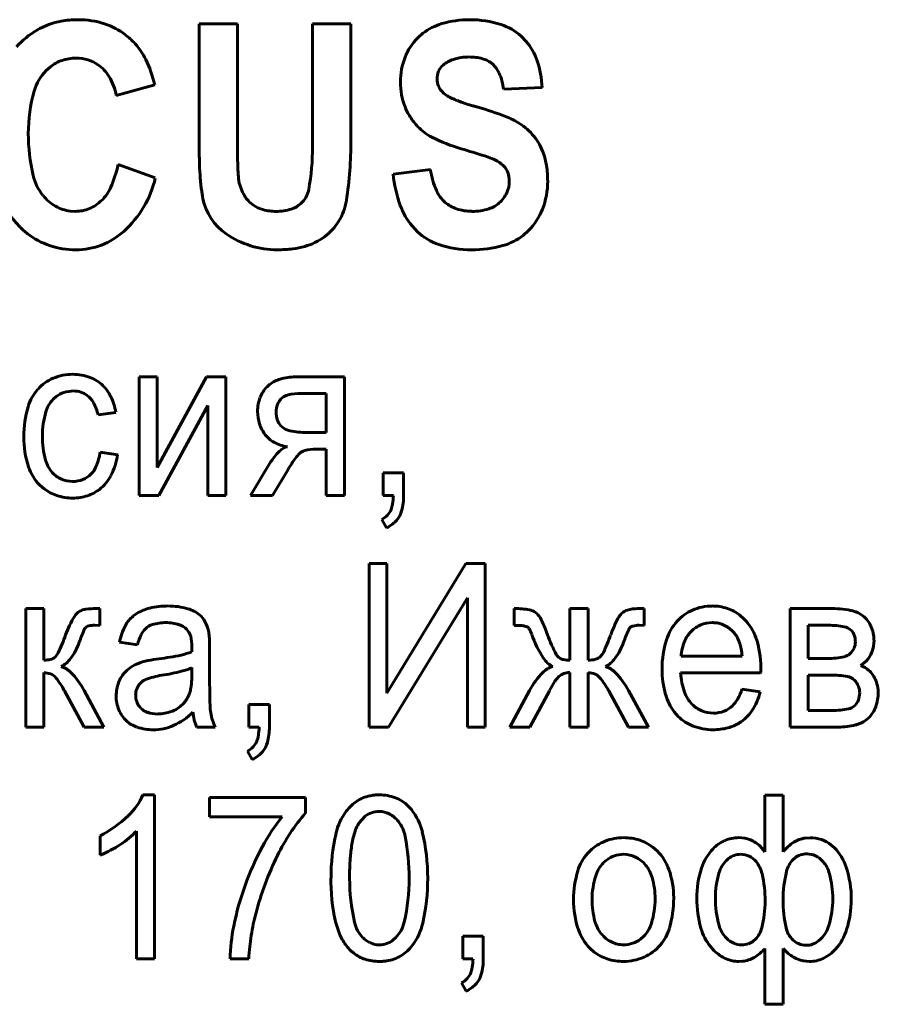
# Model space of a CAD drawing. Units: millimetres. Extents: x -442 to 5600, y -8243 to -2696.
# Drawn here: x 4920 to 4933, y -5747 to -5732 of the extents above; entities that cross this region are included whole.
import ezdxf

# ---------------------------------------------------------------- set-up
doc = ezdxf.new("R2010")
doc.units = ezdxf.units.MM
doc.linetypes.add('K5LT_BASIC', pattern=[0])

msp = doc.modelspace()

# ---------------------------------------------------------------- linework, layer by layer
at = {"color": 150, "linetype": 'K5LT_BASIC', "lineweight": 60, "true_color": 0x0080ff}
for p, q in [((4923.213, -5732.343), (4922.656, -5732.343)), ((4922.656, -5732.343), (4922.656, -5734.066)), ((4923.213, -5734.092), (4923.213, -5732.343)), ((4924.303, -5732.343), (4924.303, -5734.129)), ((4924.86, -5732.343), (4924.303, -5732.343)), ((4924.86, -5734.039), (4924.86, -5732.343)), ((4925.906, -5732.482), (4925.83, -5732.549)), ((4927.402, -5732.598), (4927.331, -5732.524)), ((4926.893, -5732.908), (4926.926, -5732.936)), ((4920.434, -5733.023), (4920.495, -5732.968)), ((4921.453, -5733.386), (4922.011, -5733.23)), ((4926.112, -5733.145), (4926.113, -5733.118)), ((4926.195, -5733.342), (4926.193, -5733.34)), ((4927.079, -5733.295), (4927.636, -5733.271)), ((4922.019, -5734.585), (4921.478, -5734.388)), ((4926.014, -5734.462), (4925.473, -5734.528)), ((4924.159, -5734.93), (4924.126, -5734.962)), ((4920.86, -5735.07), (4920.783, -5735.065)), ((4925.749, -5735.282), (4925.827, -5735.366)), ((4927.36, -5735.42), (4927.44, -5735.349)), ((4922.047, -5737.475), (4921.784, -5737.475)), ((4921.784, -5737.475), (4921.784, -5739.197)), ((4922.763, -5737.475), (4922.047, -5738.789)), ((4922.047, -5738.789), (4922.047, -5737.475)), ((4923.045, -5737.475), (4922.763, -5737.475)), ((4923.045, -5739.197), (4923.045, -5737.475)), ((4924.766, -5737.475), (4924.054, -5737.475)), ((4924.766, -5739.197), (4924.766, -5737.475)), ((4923.685, -5737.58), (4923.642, -5737.618)), ((4920.538, -5737.798), (4920.579, -5737.762)), ((4923.861, -5737.778), (4923.847, -5737.791)), ((4924.502, -5737.717), (4924.137, -5737.717)), ((4924.502, -5738.282), (4924.502, -5737.717)), ((4922.07, -5739.197), (4922.782, -5737.892)), ((4922.782, -5737.892), (4922.782, -5739.197)), ((4921.189, -5738.028), (4921.445, -5737.99)), ((4923.844, -5738.185), (4923.866, -5738.205)), ((4924.219, -5738.282), (4924.502, -5738.282)), ((4923.938, -5738.489), (4923.924, -5738.492)), ((4924.351, -5738.524), (4924.502, -5738.524)), ((4924.502, -5738.524), (4924.502, -5739.197)), ((4921.473, -5738.606), (4921.217, -5738.568)), ((4923.684, -5738.73), (4923.404, -5739.197)), ((4923.72, -5739.197), (4923.948, -5738.819)), ((4925.328, -5738.867), (4925.328, -5739.197)), ((4925.626, -5738.867), (4925.328, -5738.867)), ((4925.626, -5739.197), (4925.626, -5738.867)), ((4920.342, -5739.046), (4920.406, -5739.103)), ((4921.784, -5739.197), (4922.07, -5739.197)), ((4922.782, -5739.197), (4923.045, -5739.197)), ((4923.404, -5739.197), (4923.72, -5739.197)), ((4924.502, -5739.197), (4924.766, -5739.197)), ((4925.328, -5739.197), (4925.477, -5739.197)), ((4925.308, -5739.547), (4925.377, -5739.667)), ((4925.126, -5740.187), (4925.126, -5742.563)), ((4925.382, -5740.187), (4925.126, -5740.187)), ((4926.53, -5740.187), (4925.382, -5742.069)), ((4925.382, -5742.069), (4925.382, -5740.187)), ((4926.809, -5740.187), (4926.53, -5740.187)), ((4926.809, -5742.563), (4926.809, -5740.187)), ((4925.408, -5742.563), (4926.553, -5740.686)), ((4926.553, -5740.686), (4926.553, -5742.563)), ((4920.138, -5740.842), (4920.138, -5742.563)), ((4920.402, -5740.842), (4920.138, -5740.842)), ((4920.402, -5741.591), (4920.402, -5740.842)), ((4920.947, -5740.867), (4920.922, -5740.879)), ((4921.212, -5740.842), (4921.159, -5740.842)), ((4921.212, -5741.085), (4921.212, -5740.842)), ((4921.751, -5740.912), (4921.7, -5740.948)), ((4927.23, -5740.842), (4927.23, -5741.089)), ((4927.266, -5740.842), (4927.23, -5740.842)), ((4927.581, -5740.936), (4927.56, -5740.912)), ((4928.04, -5740.842), (4928.04, -5741.591)), ((4928.304, -5740.842), (4928.04, -5740.842)), ((4928.304, -5741.591), (4928.304, -5740.842)), ((4929.121, -5740.842), (4929.024, -5740.842)), ((4929.121, -5741.085), (4929.121, -5740.842)), ((4930.574, -5740.993), (4930.51, -5740.936)), ((4931.852, -5740.842), (4931.238, -5740.842)), ((4931.238, -5740.842), (4931.238, -5742.563)), ((4921.007, -5741.117), (4921.016, -5741.109)), ((4921.139, -5741.083), (4921.212, -5741.085)), ((4927.23, -5741.089), (4927.237, -5741.089)), ((4927.237, -5741.089), (4927.251, -5741.089)), ((4927.251, -5741.089), (4927.266, -5741.088)), ((4927.266, -5741.088), (4927.277, -5741.088)), ((4927.277, -5741.088), (4927.286, -5741.088)), ((4927.286, -5741.088), (4927.293, -5741.088)), ((4927.293, -5741.088), (4927.298, -5741.088)), ((4927.298, -5741.088), (4927.302, -5741.088)), ((4927.302, -5741.088), (4927.306, -5741.088)), ((4927.306, -5741.088), (4927.307, -5741.088)), ((4929.049, -5741.083), (4929.121, -5741.085)), ((4931.796, -5741.083), (4931.502, -5741.083)), ((4931.502, -5741.083), (4931.502, -5741.566)), ((4922.476, -5741.144), (4922.493, -5741.162)), ((4928.914, -5741.117), (4928.917, -5741.114)), ((4932.134, -5741.165), (4932.118, -5741.15)), ((4921.499, -5741.331), (4921.762, -5741.369)), ((4922.552, -5741.394), (4922.552, -5741.395)), ((4922.552, -5741.395), (4922.552, -5741.397)), ((4922.551, -5741.46), (4922.55, -5741.471)), ((4922.552, -5741.419), (4922.551, -5741.429)), ((4922.551, -5741.429), (4922.551, -5741.442)), ((4922.551, -5741.442), (4922.551, -5741.46)), ((4922.552, -5741.397), (4922.552, -5741.401)), ((4922.552, -5741.401), (4922.552, -5741.405)), ((4922.552, -5741.405), (4922.552, -5741.411)), ((4922.552, -5741.411), (4922.552, -5741.419)), ((4922.808, -5741.841), (4922.808, -5741.451)), ((4928.485, -5741.538), (4928.472, -5741.55)), ((4929.656, -5741.534), (4930.543, -5741.534)), ((4920.57, -5741.54), (4920.557, -5741.551)), ((4931.502, -5741.566), (4931.787, -5741.566)), ((4932.266, -5741.667), (4932.348, -5741.6)), ((4920.402, -5742.563), (4920.402, -5741.769)), ((4920.402, -5741.769), (4920.499, -5741.788)), ((4922.55, -5741.806), (4922.552, -5741.699)), ((4928.04, -5741.769), (4928.04, -5742.563)), ((4928.304, -5741.769), (4928.386, -5741.782)), ((4928.304, -5742.563), (4928.304, -5741.769)), ((4929.649, -5741.776), (4930.811, -5741.776)), ((4930.811, -5741.776), (4930.812, -5741.769)), ((4930.812, -5741.735), (4930.813, -5741.721)), ((4930.812, -5741.753), (4930.812, -5741.735)), ((4930.812, -5741.769), (4930.812, -5741.753)), ((4930.813, -5741.702), (4930.813, -5741.698)), ((4930.813, -5741.71), (4930.813, -5741.702)), ((4930.813, -5741.721), (4930.813, -5741.71)), ((4931.502, -5741.807), (4931.502, -5742.322)), ((4931.823, -5741.807), (4931.502, -5741.807)), ((4927.872, -5741.836), (4927.882, -5741.826)), ((4932.175, -5741.883), (4932.154, -5741.864)), ((4920.699, -5742.034), (4920.984, -5742.563)), ((4921.274, -5742.563), (4920.987, -5742.031)), ((4927.455, -5742.031), (4927.168, -5742.563)), ((4927.458, -5742.563), (4927.744, -5742.034)), ((4928.604, -5742.034), (4928.893, -5742.563)), ((4929.183, -5742.563), (4928.892, -5742.031)), ((4930.804, -5742.049), (4930.54, -5742.011)), ((4923.677, -5742.233), (4923.379, -5742.233)), ((4923.379, -5742.233), (4923.379, -5742.563)), ((4923.677, -5742.563), (4923.677, -5742.233)), ((4932.176, -5742.254), (4932.193, -5742.237)), ((4921.788, -5742.264), (4921.811, -5742.29)), ((4929.555, -5742.34), (4929.615, -5742.408)), ((4931.502, -5742.322), (4931.851, -5742.322)), ((4932.34, -5742.461), (4932.38, -5742.428)), ((4920.138, -5742.563), (4920.402, -5742.563)), ((4920.984, -5742.563), (4921.274, -5742.563)), ((4922.621, -5742.563), (4922.891, -5742.563)), ((4923.379, -5742.563), (4923.527, -5742.563)), ((4925.126, -5742.563), (4925.408, -5742.563)), ((4926.553, -5742.563), (4926.809, -5742.563)), ((4927.168, -5742.563), (4927.458, -5742.563)), ((4928.04, -5742.563), (4928.304, -5742.563)), ((4928.893, -5742.563), (4929.183, -5742.563)), ((4931.238, -5742.563), (4931.942, -5742.563)), ((4923.358, -5742.913), (4923.428, -5743.034)), ((4922.009, -5743.547), (4921.839, -5743.547)), ((4922.009, -5745.929), (4922.009, -5743.547)), ((4924.2, -5743.585), (4922.808, -5743.585)), ((4922.808, -5743.585), (4922.808, -5743.865)), ((4924.2, -5743.811), (4924.2, -5743.585)), ((4931.137, -5743.553), (4930.874, -5743.553)), ((4930.874, -5743.553), (4930.874, -5744.375)), ((4931.137, -5744.375), (4931.137, -5743.553)), ((4925.739, -5743.762), (4925.689, -5743.706)), ((4922.808, -5743.865), (4923.861, -5743.865)), ((4925.065, -5743.858), (4924.976, -5743.958)), ((4921.745, -5744.073), (4921.745, -5745.929)), ((4921.219, -5744.143), (4921.219, -5744.424)), ((4931.528, -5744.17), (4931.456, -5744.175)), ((4928.333, -5744.361), (4928.299, -5744.396)), ((4929.311, -5744.366), (4929.245, -5744.307)), ((4930.874, -5744.375), (4930.803, -5744.293)), ((4931.882, -5744.317), (4931.832, -5744.272)), ((4928.573, -5744.495), (4928.531, -5744.532)), ((4930.345, -5744.471), (4930.315, -5744.499)), ((4931.311, -5744.463), (4931.283, -5744.488)), ((4925.475, -5745.655), (4925.512, -5745.622)), ((4926.783, -5745.599), (4926.485, -5745.599)), ((4926.485, -5745.599), (4926.485, -5745.929)), ((4926.783, -5745.929), (4926.783, -5745.599)), ((4929.067, -5745.643), (4929.108, -5745.606)), ((4930.709, -5745.67), (4930.735, -5745.646)), ((4931.653, -5745.668), (4931.687, -5745.638)), ((4925.235, -5745.724), (4925.274, -5745.726)), ((4928.329, -5745.773), (4928.394, -5745.831)), ((4930.081, -5745.749), (4930.138, -5745.812)), ((4930.874, -5745.78), (4930.874, -5746.59)), ((4931.137, -5745.78), (4931.194, -5745.836)), ((4931.137, -5746.59), (4931.137, -5745.78)), ((4921.745, -5745.929), (4922.009, -5745.929)), ((4923.106, -5745.929), (4923.376, -5745.929)), ((4926.485, -5745.929), (4926.633, -5745.929)), ((4930.493, -5745.968), (4930.548, -5745.965)), ((4926.464, -5746.279), (4926.534, -5746.4)), ((4930.874, -5746.59), (4931.137, -5746.59))]:
    msp.add_line(p, q, dxfattribs=at)
for centre, radius, start, end in [((4920.855, -5733.4), 1.112, 100.5035, 119.8873), ((4920.882, -5733.546), 1.26, 95.0609, 100.5035), ((4920.9, -5733.742), 1.457, 90, 95.0609), ((4920.9, -5733.542), 1.257, 72.3296, 90), ((4920.982, -5733.284), 0.986, 52.3566, 72.3296), ((4926.415, -5733.143), 0.834, 106.2679, 127.626), ((4926.582, -5733.716), 1.431, 90, 106.2679), ((4926.582, -5733.799), 1.514, 72.2995, 90), ((4926.807, -5733.095), 0.775, 47.4685, 72.2995), ((4920.895, -5733.469), 1.191, 119.8873, 138.6066), ((4920.94, -5733.338), 1.054, 47.1867, 52.3566), ((4920.874, -5733.41), 1.152, 42.2417, 47.1867), ((4921.041, -5733.262), 0.929, 25.525, 42.4327), ((4926.413, -5733.13), 0.823, 135.1283, 158.5702), ((4926.729, -5733.172), 0.885, 19.2124, 40.5005), ((4920.843, -5733.411), 0.563, 108.4721, 128.1964), ((4920.868, -5733.485), 0.641, 90, 108.4721), ((4920.868, -5733.445), 0.602, 73.3126, 90), ((4920.895, -5733.357), 0.509, 55.1639, 73.3126), ((4920.86, -5733.406), 0.569, 30.9194, 55.1639), ((4920.165, -5733.68), 1.9, 13.7237, 25.525), ((4926.562, -5733.188), 0.982, 158.5702, 180), ((4926.357, -5733.129), 0.243, 130.5154, 153.5227), ((4926.473, -5733.263), 0.42, 107.2443, 130.6673), ((4926.577, -5733.596), 0.769, 90, 107.2443), ((4926.577, -5733.603), 0.776, 75.5633, 90), ((4926.678, -5733.211), 0.371, 54.6212, 75.5633), ((4926.676, -5733.204), 0.366, 23.0376, 47.0462), ((4926.337, -5733.309), 1.3, 1.6846, 19.2124), ((4920.931, -5733.512), 0.697, 135.4526, 164.1539), ((4926.379, -5733.139), 0.267, 153.5227, 175.4553), ((4926.151, -5733.427), 0.937, 8.0908, 23.0376), ((4920.621, -5733.549), 0.848, 11.1043, 30.9194), ((4926.656, -5733.188), 1.076, 180, 190.113), ((4926.386, -5733.145), 0.274, 180, 202.5262), ((4922.428, -5733.937), 2.253, 164.1539, 180), ((4926.471, -5733.221), 0.889, 190.113, 201.2446), ((4926.391, -5733.143), 0.279, 202.5262, 224.8327), ((4926.408, -5733.125), 0.304, 225.3556, 240.6582), ((4926.856, -5732.328), 1.219, 240.6582, 248.2832), ((4927.109, -5731.695), 1.9, 248.2832, 250.7717), ((4927.499, -5730.575), 3.087, 250.7717, 252.7243), ((4927.675, -5730.009), 3.678, 252.7243, 253.6582), ((4926.451, -5733.229), 0.867, 201.2446, 212.6482), ((4927.949, -5729.075), 4.652, 253.6582, 254.4886), ((4925.579, -5737.615), 4.211, 68.7392, 74.4886), ((4926.532, -5733.177), 0.963, 212.6482, 223.466), ((4926.666, -5734.821), 1.212, 58.012, 68.7392), ((4926.866, -5734.501), 0.835, 38.7095, 58.012), ((4922.841, -5733.937), 2.666, 180, 193.2909), ((4926.378, -5733.323), 0.751, 223.4848, 242.9424), ((4932.091, -5734.066), 9.435, 180, 181.6451), ((4936.979, -5734.092), 13.766, 180, 180.8661), ((4919.01, -5734.039), 5.85, 351.4134, 0), ((4927.136, -5731.838), 2.418, 242.9424, 253.75), ((4926.85, -5734.514), 0.856, 19.6429, 38.7095), ((4920.789, -5734.129), 3.514, 349.78, 0), ((4922.046, -5749.27), 15.742, 72.402, 73.7177), ((4926.745, -5734.551), 0.967, 8.754, 19.6429), ((4928.076, -5734.181), 5.419, 181.6451, 183.8159), ((4929.008, -5734.212), 5.794, 180.8661, 182.2011), ((4926.402, -5735.536), 1.333, 67.8803, 72.402), ((4926.621, -5734.99), 0.745, 57.9925, 67.6299), ((4926.835, -5734.647), 0.34, 43.715, 57.9925), ((4919.959, -5734.085), 1.549, 335.5594, 348.7157), ((4926.544, -5734.307), 3.328, 182.2011, 184.5233), ((4927.339, -5734.338), 1.876, 185.7999, 200.1056), ((4927.19, -5734.278), 1.191, 188.886, 204.4366), ((4926.888, -5734.596), 0.266, 20.0471, 43.715), ((4926.791, -5734.631), 0.37, 0, 20.0471), ((4926.223, -5734.632), 1.495, 0, 8.754), ((4920.956, -5734.382), 0.73, 193.2909, 218.8498), ((4920.544, -5734.237), 1.516, 312.1393, 346.7151), ((4926.597, -5734.28), 3.937, 183.8159, 186.8018), ((4923.938, -5734.513), 0.714, 184.5233, 189.5371), ((4923.843, -5734.521), 0.619, 190.2911, 211.0883), ((4926.76, -5734.631), 0.401, 335.1502, 0), ((4926.596, -5734.632), 1.122, 338.8163, 0), ((4921.003, -5734.349), 1.341, 198.9468, 224.7057), ((4920.799, -5734.467), 0.626, 314.7931, 335.5594), ((4924.543, -5734.525), 1.868, 186.8018, 191.1369), ((4923.898, -5734.689), 0.355, 317.233, 349.78), ((4926.565, -5734.562), 0.505, 204.4366, 228.4293), ((4926.71, -5734.608), 0.456, 311.8773, 335.1502), ((4920.893, -5734.433), 0.648, 218.8498, 240.259), ((4920.85, -5734.518), 0.553, 292.6495, 314.7931), ((4923.512, -5734.724), 0.818, 191.4048, 235.5021), ((4923.707, -5734.603), 0.46, 211.0883, 235.2548), ((4924.007, -5734.794), 0.796, 327.998, 351.4134), ((4926.541, -5734.589), 0.468, 228.4293, 251.3772), ((4926.745, -5734.646), 0.404, 287.1369, 311.8773), ((4920.847, -5734.514), 0.555, 240.259, 263.4099), ((4920.86, -5734.541), 0.529, 270, 292.6495), ((4923.695, -5734.62), 0.439, 235.2548, 254.9129), ((4923.774, -5734.327), 0.743, 254.9129, 270), ((4923.774, -5734.318), 0.752, 270, 286.9475), ((4923.889, -5734.696), 0.357, 286.9475, 311.6469), ((4926.535, -5734.632), 1.02, 200.1056, 219.5526), ((4926.618, -5734.362), 0.707, 251.3772, 270), ((4926.618, -5734.234), 0.836, 270, 287.1369), ((4926.794, -5734.708), 0.91, 315.259, 338.8163), ((4923.992, -5734.784), 0.814, 306.4246, 327.998), ((4920.954, -5734.397), 1.273, 224.7057, 228.2472), ((4920.889, -5734.47), 1.175, 228.2472, 231.9335), ((4920.866, -5734.593), 1.036, 270, 312.1393), ((4926.404, -5734.752), 0.842, 226.746, 251.5051), ((4920.821, -5734.557), 1.064, 231.9335, 251.5721), ((4923.791, -5734.318), 1.31, 235.5021, 270), ((4923.944, -5734.719), 0.895, 285.8592, 306.4246), ((4926.841, -5734.748), 0.849, 285.5808, 307.6866), ((4920.866, -5734.422), 1.207, 251.5721, 270), ((4923.791, -5733.726), 1.902, 270, 276.8628), ((4923.886, -5734.515), 1.108, 276.8628, 285.8592), ((4926.612, -5734.13), 1.498, 251.5051, 270), ((4926.612, -5733.929), 1.699, 270, 285.5808), ((4920.773, -5738.06), 0.613, 112.9806, 138.2067), ((4920.821, -5738.173), 0.736, 90, 112.9806), ((4920.821, -5738.16), 0.723, 69.5902, 90), ((4920.89, -5737.975), 0.525, 45.5904, 69.5902), ((4923.953, -5737.93), 0.44, 105.8356, 127.4159), ((4924.054, -5738.288), 0.813, 90, 105.8356), ((4920.821, -5738.103), 0.678, 138.2067, 163.2827), ((4920.862, -5738.003), 0.564, 25.6931, 45.5904), ((4923.956, -5737.93), 0.443, 135.1956, 159.0274), ((4920.849, -5738.105), 0.437, 135.339, 163.4387), ((4920.81, -5738.058), 0.376, 108.2369, 128.0367), ((4920.831, -5738.121), 0.442, 90, 108.2369), ((4920.831, -5738.031), 0.352, 72.1521, 90), ((4920.845, -5737.989), 0.308, 53.0476, 72.1521), ((4920.828, -5738.011), 0.335, 29.1433, 53.0476), ((4920.578, -5738.139), 0.88, 9.7831, 25.6931), ((4924.075, -5737.976), 0.57, 159.0274, 180), ((4924.028, -5737.962), 0.249, 136.8538, 159.7846), ((4923.988, -5737.935), 0.202, 102.5466, 129.0473), ((4924.137, -5738.606), 0.89, 90, 102.5466), ((4921.62, -5738.343), 1.511, 163.2827, 180), ((4920.555, -5738.163), 0.648, 12.0133, 29.1433), ((4924.094, -5737.986), 0.319, 159.7846, 180), ((4921.621, -5738.335), 1.242, 163.4387, 180), ((4924.099, -5737.976), 0.594, 180, 198.0361), ((4924.144, -5737.986), 0.369, 180, 198.9917), ((4924.035, -5737.996), 0.527, 198.0361, 217.1963), ((4923.998, -5738.036), 0.215, 198.9917, 223.9855), ((4924.028, -5738.001), 0.261, 231.6597, 257.7094), ((4921.5, -5738.343), 1.392, 180, 198.3865), ((4921.711, -5738.335), 1.332, 180, 195.2795), ((4923.927, -5738.079), 0.391, 217.1963, 241.7113), ((4924.219, -5737.126), 1.157, 257.7094, 270), ((4924.031, -5737.885), 0.611, 241.7113, 261.2612), ((4923.995, -5738.724), 0.242, 106.9278, 134.7869), ((4924.351, -5739.148), 0.624, 90, 105.0601), ((4920.425, -5738.465), 0.798, 337.4785, 352.5775), ((4920.547, -5738.472), 0.935, 332.125, 351.7588), ((4924.467, -5739.2), 0.913, 134.7869, 149.0267), ((4925.992, -5740.036), 2.379, 144.4761, 149.2291), ((4924.433, -5738.923), 0.463, 133.6948, 144.4761), ((4924.234, -5738.715), 0.175, 105.0601, 133.6948), ((4920.824, -5738.567), 0.68, 198.3865, 224.822), ((4920.849, -5738.57), 0.439, 195.2795, 222.0754), ((4920.828, -5738.632), 0.362, 314.9679, 337.4785), ((4920.812, -5738.604), 0.389, 222.0754, 246.3182), ((4920.819, -5738.587), 0.407, 246.3182, 270), ((4920.837, -5738.641), 0.35, 291.7651, 314.9679), ((4920.826, -5738.62), 0.62, 307.9464, 332.125), ((4920.771, -5738.631), 0.596, 232.2506, 252.2783), ((4920.819, -5738.597), 0.397, 270, 291.7651), ((4920.821, -5738.475), 0.76, 252.2783, 270), ((4920.821, -5738.555), 0.68, 270, 288.1721), ((4920.854, -5738.655), 0.575, 288.1721, 307.9464), ((4924.523, -5739.169), 0.954, 350.7708, 358.2978), ((4924.8, -5739.197), 0.826, 344.3434, 0), ((4925.073, -5739.258), 0.397, 339.0958, 350.7708), ((4925.186, -5739.295), 0.279, 295.8776, 317.1838), ((4925.197, -5739.306), 0.264, 317.1838, 339.0958), ((4925.241, -5739.321), 0.369, 320.8087, 344.3434), ((4925.168, -5739.228), 0.486, 295.3944, 307.2741), ((4925.236, -5739.317), 0.375, 307.2741, 320.8087), ((4922.204, -5741.94), 1.137, 90, 103.5294), ((4922.204, -5741.873), 1.07, 74.4188, 90), ((4930.105, -5741.513), 0.709, 90, 113.5265), ((4930.105, -5741.517), 0.714, 71.8647, 90), ((4922.262, -5741.798), 1.649, 149.1951, 159.6054), ((4921.026, -5741.061), 0.209, 119.6834, 149.1951), ((4921.043, -5741.104), 0.256, 96.9504, 112.0963), ((4921.159, -5742.051), 1.21, 90, 96.9504), ((4921.974, -5741.293), 0.44, 128.5025, 152.3014), ((4922.088, -5741.462), 0.645, 103.5294, 121.5253), ((4922.367, -5741.288), 0.462, 50.6119, 74.4188), ((4922.456, -5741.18), 0.322, 28.1812, 50.6119), ((4927.266, -5741.746), 0.905, 76.4782, 90), ((4927.437, -5741.037), 0.175, 45.4659, 76.4782), ((4927.313, -5741.155), 0.347, 25.2035, 39.2284), ((4928.993, -5741.119), 0.288, 133.1579, 152.7088), ((4928.932, -5741.055), 0.2, 106.3473, 133.0432), ((4929.024, -5741.368), 0.527, 90, 106.3473), ((4930.083, -5741.461), 0.652, 113.5265, 138.0744), ((4930.141, -5741.409), 0.6, 52.0699, 71.8647), ((4931.852, -5742.189), 1.348, 76.9457, 90), ((4932.08, -5741.206), 0.338, 50.7216, 76.9457), ((4932.021, -5741.278), 0.431, 24.6556, 50.7216), ((4921.071, -5741.181), 0.0908, 101.8029, 127.4791), ((4921.139, -5741.507), 0.424, 90, 101.8029), ((4922.366, -5741.499), 0.883, 152.3014, 169.0451), ((4922.046, -5741.305), 0.242, 106.6959, 134.9552), ((4922.173, -5741.729), 0.684, 90, 106.6959), ((4922.173, -5741.657), 0.612, 71.9813, 90), ((4922.27, -5741.357), 0.297, 45.9949, 71.9813), ((4922.248, -5741.291), 0.557, 11.1746, 28.1812), ((4927.307, -5741.523), 0.436, 80.3918, 90), ((4927.356, -5741.232), 0.14, 63.4076, 80.3918), ((4927.386, -5741.171), 0.0726, 32.2959, 62.8302), ((4925.211, -5742.144), 2.67, 20.1614, 25.2035), ((4930.542, -5741.918), 2.031, 152.7088, 160.0375), ((4928.971, -5741.168), 0.076, 103.2075, 134.5728), ((4929.049, -5741.503), 0.42, 90, 103.2075), ((4930.14, -5741.512), 0.729, 138.0744, 162.5078), ((4930.101, -5741.465), 0.418, 112.2551, 134.9964), ((4930.108, -5741.481), 0.437, 90, 112.2551), ((4930.108, -5741.522), 0.477, 83.0815, 90), ((4930.116, -5741.452), 0.407, 75.5898, 83.0815), ((4930.124, -5741.42), 0.374, 55.5585, 75.5898), ((4930.074, -5741.489), 0.704, 18.7078, 44.7618), ((4931.796, -5742.217), 1.134, 78.2847, 90), ((4931.982, -5741.319), 0.217, 51.2846, 78.2847), ((4931.976, -5741.299), 0.481, 0, 24.6556), ((4917.445, -5740.005), 3.492, 334.9722, 339.5675), ((4923.329, -5742.182), 2.56, 156.3766, 160.5481), ((4921.127, -5741.219), 0.158, 139.5049, 156.3766), ((4922.494, -5741.542), 0.752, 154.3929, 166.6664), ((4922.088, -5741.348), 0.302, 134.9552, 154.3929), ((4922.32, -5741.298), 0.22, 14.1921, 38), ((4921.938, -5741.394), 0.614, 0, 14.1921), ((4922.339, -5741.264), 0.463, 5.4215, 10.0819), ((4921.331, -5741.359), 1.476, 2.8117, 5.4215), ((4927.095, -5741.355), 0.417, 19.6839, 32.2959), ((4929.031, -5740.677), 1.635, 199.2275, 212.8528), ((4929.937, -5740.411), 2.364, 200.0977, 207.6499), ((4925.741, -5740.164), 3.08, 334.7312, 339.8551), ((4931.238, -5742.189), 2.565, 156.2646, 160.4431), ((4929.034, -5741.22), 0.158, 139.3834, 156.2646), ((4930.128, -5741.491), 0.456, 134.9964, 157.8427), ((4930.072, -5741.496), 0.466, 37.6278, 55.5585), ((4930.172, -5741.421), 0.341, 26.5817, 37.886), ((4932.014, -5741.279), 0.165, 18.1792, 43.4445), ((4931.87, -5741.326), 0.317, 0, 18.1792), ((4920.056, -5741.027), 0.91, 323.5474, 340.5623), ((4920.489, -5741.401), 2.319, 1.1495, 2.8117), ((4917.96, -5741.451), 4.848, 0, 1.1495), ((4927.996, -5741.045), 0.872, 323.2561, 340.9195), ((4930.791, -5741.717), 1.412, 162.5078, 180), ((4930.332, -5741.575), 0.677, 157.8427, 176.5558), ((4930.005, -5741.505), 0.527, 17.4926, 26.5817), ((4929.863, -5741.549), 0.676, 10.3614, 17.4926), ((4929.458, -5741.698), 1.355, 0, 18.7078), ((4931.969, -5741.326), 0.218, 335.4391, 0), ((4931.95, -5741.299), 0.508, 340.0583, 0), ((4920.412, -5741.39), 0.217, 316.4512, 334.9722), ((4921.537, -5737.441), 4.165, 277.392, 281.8771), ((4922.18, -5740.497), 1.041, 281.8771, 290.8529), ((4927.959, -5741.448), 0.131, 207.6499, 240.207), ((4928.331, -5741.386), 0.216, 315.3137, 334.7312), ((4929.444, -5741.626), 1.102, 4.7779, 10.3614), ((4931.982, -5741.354), 0.191, 282.2836, 312.1534), ((4931.947, -5741.316), 0.242, 312.1534, 335.4391), ((4932.081, -5741.347), 0.368, 316.5895, 340.0583), ((4920.402, -5741.191), 0.4, 270, 284.5451), ((4920.465, -5741.435), 0.148, 284.5451, 308.5917), ((4920.468, -5741.331), 0.398, 297.6814, 323.5474), ((4921.926, -5742.084), 0.47, 120.2655, 136.4303), ((4922.03, -5742.263), 0.677, 106.8079, 120.2655), ((4922.064, -5742.412), 0.83, 100.4193, 106.0748), ((4922.49, -5744.725), 3.181, 97.5311, 100.4193), ((4927.95, -5741.375), 0.347, 212.8528, 242.6776), ((4927.986, -5741.401), 0.185, 240.207, 258.4473), ((4928.04, -5741.133), 0.458, 258.4473, 270), ((4928.304, -5741.136), 0.455, 270, 283.8987), ((4928.375, -5741.423), 0.159, 283.8987, 307.5153), ((4928.376, -5741.329), 0.398, 296.976, 323.2561), ((4931.787, -5740.46), 1.106, 270, 282.2836), ((4932.148, -5741.985), 0.339, 46.4418, 69.6487), ((4920.418, -5741.974), 0.203, 39.0789, 66.4924), ((4920.562, -5741.992), 0.321, 43.8241, 73.6222), ((4919.895, -5742.632), 1.246, 28.8253, 43.8241), ((4921.929, -5742.087), 0.475, 136.4303, 158.8667), ((4922.29, -5742.947), 1.151, 98.8767, 111.0669), ((4921.621, -5738.637), 3.211, 278.8063, 284.0703), ((4922.175, -5740.847), 0.932, 284.0703, 293.8479), ((4921.047, -5741.806), 1.503, 356.3368, 0), ((4928.539, -5742.627), 1.237, 136.0833, 151.1906), ((4927.881, -5741.993), 0.323, 106.2698, 136.0833), ((4928.025, -5741.986), 0.214, 109.9521, 131.8703), ((4928.04, -5742.027), 0.258, 90, 109.9521), ((4928.323, -5741.968), 0.196, 40.8611, 71.3923), ((4928.467, -5741.995), 0.324, 43.9629, 73.827), ((4927.818, -5742.62), 1.225, 28.7294, 43.9629), ((4930.761, -5741.717), 1.382, 180, 195.7893), ((4930.623, -5741.725), 0.975, 182.9955, 199.9175), ((4931.823, -5743.292), 1.485, 80.2684, 90), ((4932.083, -5742.053), 0.434, 25.9501, 46.4418), ((4919.713, -5742.546), 1.11, 27.46, 39.0789), ((4921.985, -5742.109), 0.534, 158.8667, 180), ((4921.982, -5742.089), 0.245, 140.3336, 160.8453), ((4921.95, -5742.062), 0.203, 111.0669, 140.3336), ((4921.671, -5741.846), 0.878, 351.5437, 356.3368), ((4935.301, -5741.841), 12.493, 180, 181.8647), ((4929.1, -5742.728), 1.524, 146.9861, 152.8754), ((4928.15, -5742.111), 0.391, 135.3463, 146.9861), ((4927.706, -5742.502), 1.012, 27.5438, 40.8611), ((4932.044, -5742.004), 0.178, 51.89, 80.2684), ((4931.988, -5742.066), 0.262, 22.0925, 44.3244), ((4931.985, -5742.067), 0.265, 0, 22.0925), ((4932.085, -5742.052), 0.431, 12.054, 25.9501), ((4931.947, -5742.082), 0.573, 0, 12.054), ((4921.993, -5742.109), 0.543, 180, 202.2423), ((4922.015, -5742.101), 0.281, 160.8453, 180), ((4922.023, -5742.101), 0.288, 180, 198.0943), ((4922.086, -5741.911), 0.46, 325.5323, 336.1068), ((4922.188, -5741.957), 0.349, 336.3138, 345.1133), ((4921.894, -5741.879), 0.652, 345.1133, 351.5437), ((4930.135, -5741.894), 0.731, 195.7893, 217.5605), ((4930.162, -5741.892), 0.484, 199.9175, 224.0216), ((4929.745, -5741.747), 0.838, 330.3954, 341.624), ((4929.947, -5741.838), 0.883, 326.2625, 346.2042), ((4931.883, -5742.055), 0.367, 341.4752, 358.1896), ((4931.846, -5742.041), 0.675, 338.0383, 356.5581), ((4921.982, -5742.114), 0.245, 198.0943, 217.7511), ((4922.092, -5741.908), 0.458, 291.1196, 314.5719), ((4922.113, -5741.929), 0.428, 314.5719, 325.5323), ((4923.715, -5742.218), 0.901, 181.8647, 188.8118), ((4930.123, -5741.929), 0.43, 224.0216, 247.0867), ((4930.153, -5742), 0.354, 291.1572, 314.5793), ((4930.105, -5741.951), 0.423, 314.5793, 330.3954), ((4932.056, -5742.113), 0.184, 317.7998, 341.4752), ((4921.904, -5742.145), 0.446, 202.2423, 226.8064), ((4921.981, -5742.121), 0.24, 225.0104, 251.2549), ((4922.054, -5741.906), 0.467, 251.2549, 270), ((4922.054, -5741.809), 0.563, 270, 291.1196), ((4921.893, -5741.662), 0.96, 293.8415, 314.4476), ((4923.427, -5742.261), 0.865, 185.6958, 189.8047), ((4923.514, -5742.249), 0.698, 188.8118, 197.7309), ((4930.125, -5741.924), 0.436, 247.0867, 270), ((4930.125, -5741.927), 0.433, 270, 291.1572), ((4930.185, -5741.997), 0.596, 301.9417, 326.2625), ((4931.851, -5741.184), 1.138, 270, 281.8848), ((4932.043, -5742.097), 0.205, 281.8848, 310.0892), ((4932.121, -5742.152), 0.378, 313.2095, 338.0383), ((4921.886, -5742.165), 0.42, 226.8064, 251.5611), ((4923.26, -5742.29), 0.696, 189.8047, 194.3862), ((4923.194, -5742.307), 0.628, 194.3862, 199.4579), ((4923.096, -5742.342), 0.524, 199.4579, 205.0103), ((4923.532, -5742.243), 0.717, 197.7309, 206.5319), ((4930.052, -5741.97), 0.619, 225.0024, 249.0212), ((4930.187, -5742.001), 0.592, 284.4717, 301.9417), ((4931.942, -5741.577), 0.986, 270, 284.4111), ((4932.074, -5742.091), 0.456, 284.4111, 305.6698), ((4921.991, -5741.85), 0.751, 251.5611, 270), ((4921.991, -5741.882), 0.72, 270, 293.8415), ((4922.574, -5742.535), 0.954, 350.7708, 358.2978), ((4922.851, -5742.563), 0.826, 344.3434, 0), ((4930.12, -5741.793), 0.808, 249.0212, 270), ((4930.12, -5741.74), 0.861, 270, 284.4717), ((4923.247, -5742.672), 0.264, 317.1838, 339.0958), ((4923.123, -5742.624), 0.397, 339.0958, 350.7708), ((4923.291, -5742.687), 0.369, 320.8087, 344.3434), ((4923.236, -5742.661), 0.279, 295.8776, 317.1838), ((4923.287, -5742.683), 0.375, 307.2741, 320.8087), ((4923.219, -5742.594), 0.486, 295.3944, 307.2741), ((4920.953, -5743.151), 0.971, 313.8522, 335.9207), ((4925.279, -5744.147), 0.607, 121.6735, 143.5046), ((4925.248, -5744.097), 0.548, 98.6962, 121.6735), ((4925.266, -5744.213), 0.666, 94.1875, 98.6962), ((4925.274, -5744.319), 0.772, 90, 94.1875), ((4925.274, -5744.199), 0.652, 69.0289, 90), ((4925.314, -5744.092), 0.538, 45.9175, 69.0289), ((4926.453, -5745.737), 2.964, 139.4646, 153.7489), ((4925.483, -5744.298), 0.861, 143.5046, 167.2341), ((4925.26, -5744.104), 0.314, 108.7593, 128.4525), ((4925.271, -5744.134), 0.345, 90, 108.7593), ((4925.271, -5744.104), 0.316, 62.3382, 90), ((4925.225, -5744.19), 0.413, 38.2244, 62.3382), ((4925.094, -5744.278), 0.826, 13.4048, 38.6596), ((4920.406, -5742.582), 1.759, 297.5067, 313.8522), ((4926.153, -5745.692), 2.931, 141.4321, 151.6407), ((4925.419, -5744.236), 0.523, 147.9093, 161.7159), ((4925.152, -5744.248), 0.506, 10.7745, 38.2244), ((4920.77, -5743.15), 1.343, 303.7131, 316.5678), ((4927.515, -5744.758), 2.944, 167.2341, 180), ((4926.184, -5744.488), 1.328, 161.7159, 170.3645), ((4923.078, -5744.758), 2.898, 0, 13.4048), ((4922.475, -5744.757), 3.231, 0, 10.7745), ((4928.8, -5744.85), 0.677, 111.3737, 133.6513), ((4928.821, -5744.904), 0.735, 90, 111.3737), ((4928.821, -5744.925), 0.756, 72.0033, 90), ((4928.862, -5744.799), 0.623, 52.1662, 72.0033), ((4930.488, -5744.674), 0.503, 113.4047, 137.0615), ((4930.493, -5744.683), 0.514, 90, 113.4047), ((4930.493, -5744.626), 0.457, 68.3081, 90), ((4930.499, -5744.611), 0.44, 46.2078, 68.3081), ((4931.619, -5744.756), 0.614, 122.0977, 141.6755), ((4931.522, -5744.601), 0.431, 98.6921, 122.0977), ((4931.528, -5744.689), 0.519, 71.3709, 90), ((4931.547, -5744.631), 0.458, 51.5229, 71.3709), ((4920.586, -5742.874), 1.674, 292.2027, 303.7131), ((4927.169, -5746.24), 4.085, 151.6407, 160.2844), ((4926.884, -5744.607), 2.038, 170.3645, 176.0497), ((4928.805, -5744.848), 0.679, 138.2075, 163.0036), ((4928.808, -5744.867), 0.71, 19.2303, 44.8316), ((4930.679, -5744.851), 0.764, 137.0615, 161.81), ((4931.359, -5744.827), 0.731, 18.1292, 44.2328), ((4927.82, -5746.411), 4.488, 153.7489, 165.3471), ((4929.059, -5744.757), 4.219, 176.0497, 180), ((4928.865, -5744.864), 0.471, 135.266, 162.6304), ((4928.811, -5744.798), 0.385, 108.6633, 128.1221), ((4928.821, -5744.83), 0.419, 90, 108.6633), ((4928.821, -5744.8), 0.389, 63.9075, 90), ((4928.796, -5744.852), 0.447, 39.6086, 63.9075), ((4930.637, -5744.813), 0.45, 135.6437, 163.46), ((4930.518, -5744.687), 0.276, 109.2297, 128.5812), ((4930.519, -5744.691), 0.28, 90, 109.2297), ((4930.519, -5744.713), 0.302, 65.0086, 90), ((4930.529, -5744.69), 0.277, 38.898, 65.0086), ((4930.405, -5744.791), 0.437, 12.8206, 38.898), ((4931.562, -5744.756), 0.387, 136.1039, 165.8803), ((4931.468, -5744.66), 0.253, 108.3144, 128.618), ((4931.486, -5744.715), 0.31, 90, 108.3144), ((4931.486, -5744.687), 0.282, 64.5336, 90), ((4931.467, -5744.728), 0.327, 40.9176, 64.5336), ((4931.369, -5744.812), 0.457, 14.8007, 40.9176), ((4929.526, -5745.069), 1.432, 163.0036, 180), ((4928.76, -5744.882), 0.493, 15.6438, 39.6086), ((4928.299, -5745.044), 1.249, 0, 19.2303), ((4931.287, -5745.051), 1.404, 161.81, 180), ((4931.409, -5745.043), 1.256, 163.46, 180), ((4932.827, -5745.074), 1.691, 165.8803, 180), ((4930.626, -5745.067), 1.502, 0, 18.1292), ((4928.172, -5744.758), 3.602, 180, 185.2927), ((4927.752, -5744.757), 2.911, 180, 192.7138), ((4922.797, -5744.757), 2.909, 347.3159, 0), ((4923.045, -5744.758), 2.931, 347.1297, 0), ((4929.518, -5745.068), 1.155, 162.6304, 180), ((4928.13, -5745.058), 1.148, 0, 15.6438), ((4929.092, -5745.09), 1.784, 0, 12.8206), ((4930.452, -5745.055), 1.406, 0, 14.8007), ((4927.338, -5746.301), 4.265, 160.2844, 168.5322), ((4926.554, -5744.908), 1.976, 185.2927, 192.4402), ((4929.477, -5745.069), 1.384, 180, 198.4699), ((4929.596, -5745.068), 1.233, 180, 194.93), ((4928.078, -5745.058), 1.2, 342.8069, 0), ((4927.951, -5745.044), 1.597, 344.1124, 0), ((4931.477, -5745.051), 1.594, 180, 195.8063), ((4931.658, -5745.043), 1.505, 180, 195.4378), ((4929.277, -5745.09), 1.598, 345.8425, 0), ((4932.974, -5745.074), 1.838, 180, 192.7847), ((4930.471, -5745.055), 1.387, 343.6964, 0), ((4930.679, -5745.067), 1.448, 342.3959, 0), ((4926.186, -5745.999), 2.803, 165.0508, 168.2035), ((4926.02, -5745.026), 1.43, 192.4402, 202.2372), ((4925.363, -5745.296), 0.463, 192.7138, 224.9651), ((4925.18, -5745.294), 0.466, 315.2868, 347.3159), ((4928.875, -5745.26), 0.487, 194.93, 218.7962), ((4925.71, -5745.971), 2.604, 168.5322, 179.0932), ((4926.587, -5746.083), 3.213, 168.2035, 171.1483), ((4925.071, -5745.221), 0.853, 323.1479, 347.1297), ((4928.814, -5745.29), 0.684, 198.4699, 224.8545), ((4928.773, -5745.273), 0.473, 315.2539, 342.8069), ((4928.859, -5745.303), 0.653, 319.1511, 344.1124), ((4930.653, -5745.284), 0.737, 195.8063, 219.1356), ((4930.622, -5745.329), 0.43, 195.4378, 224.5541), ((4930.471, -5745.391), 0.367, 316.0499, 345.8425), ((4931.517, -5745.405), 0.344, 192.7847, 222.6154), ((4931.363, -5745.316), 0.457, 315.0838, 343.6964), ((4931.311, -5745.267), 0.786, 318.4173, 342.3959), ((4926.822, -5746.12), 3.45, 171.1483, 173.891), ((4925.421, -5745.271), 0.783, 202.2372, 215.4936), ((4925.304, -5745.355), 0.379, 224.9651, 243.0643), ((4925.267, -5745.393), 0.334, 289.4786, 308.3987), ((4928.843, -5745.286), 0.445, 218.7962, 243.6372), ((4928.821, -5745.33), 0.396, 243.6372, 270), ((4928.83, -5745.341), 0.383, 288.7514, 308.1417), ((4930.553, -5745.397), 0.333, 224.5541, 246.5107), ((4930.556, -5745.478), 0.245, 288.1432, 308.5213), ((4931.487, -5745.432), 0.304, 222.6154, 245.5372), ((4931.464, -5745.429), 0.305, 289.5016, 308.2567), ((4927.361, -5746.177), 3.993, 173.891, 176.4405), ((4925.331, -5745.324), 0.678, 216.2523, 223.8133), ((4925.254, -5745.397), 0.572, 223.8133, 232.0469), ((4925.27, -5745.423), 0.303, 243.0643, 263.3322), ((4925.274, -5745.41), 0.316, 270, 289.4786), ((4925.272, -5745.372), 0.602, 301.2556, 323.1479), ((4928.821, -5745.316), 0.41, 270, 288.7514), ((4928.843, -5745.29), 0.673, 294.0951, 319.1511), ((4930.541, -5745.405), 0.573, 225.3585, 246.3504), ((4930.536, -5745.435), 0.291, 246.5107, 270), ((4930.536, -5745.418), 0.308, 270, 288.1432), ((4930.435, -5745.411), 0.573, 299.5597, 319.9675), ((4931.472, -5745.466), 0.267, 245.5372, 270), ((4931.472, -5745.45), 0.283, 270, 289.5016), ((4931.482, -5745.419), 0.557, 295.2942, 318.4173), ((4925.228, -5745.431), 0.53, 232.0469, 252.2071), ((4925.274, -5745.289), 0.678, 252.2071, 270), ((4925.274, -5745.189), 0.778, 270, 274.0286), ((4925.281, -5745.294), 0.673, 274.0286, 278.3608), ((4925.299, -5745.415), 0.551, 278.3608, 301.2556), ((4925.68, -5745.901), 0.954, 350.7708, 358.2978), ((4925.957, -5745.929), 0.826, 344.3434, 0), ((4928.772, -5745.343), 0.617, 232.2641, 252.2483), ((4928.821, -5745.188), 0.78, 252.2483, 270), ((4928.821, -5745.24), 0.727, 270, 294.0951), ((4930.493, -5745.515), 0.453, 246.3504, 270), ((4930.499, -5745.523), 0.444, 276.3361, 299.5597), ((4931.541, -5745.46), 0.512, 227.3785, 248.0754), ((4931.52, -5745.511), 0.457, 248.0754, 270), ((4931.52, -5745.501), 0.467, 270, 295.2942), ((4926.229, -5745.99), 0.397, 339.0958, 350.7708), ((4926.343, -5746.028), 0.279, 295.8776, 317.1838), ((4926.354, -5746.038), 0.264, 317.1838, 339.0958), ((4926.398, -5746.053), 0.369, 320.8087, 344.3434), ((4926.325, -5745.961), 0.486, 295.3944, 307.2741), ((4926.393, -5746.049), 0.375, 307.2741, 320.8087)]:
    msp.add_arc(centre, radius, start, end, dxfattribs=at)

doc.saveas('drawing.dxf')
